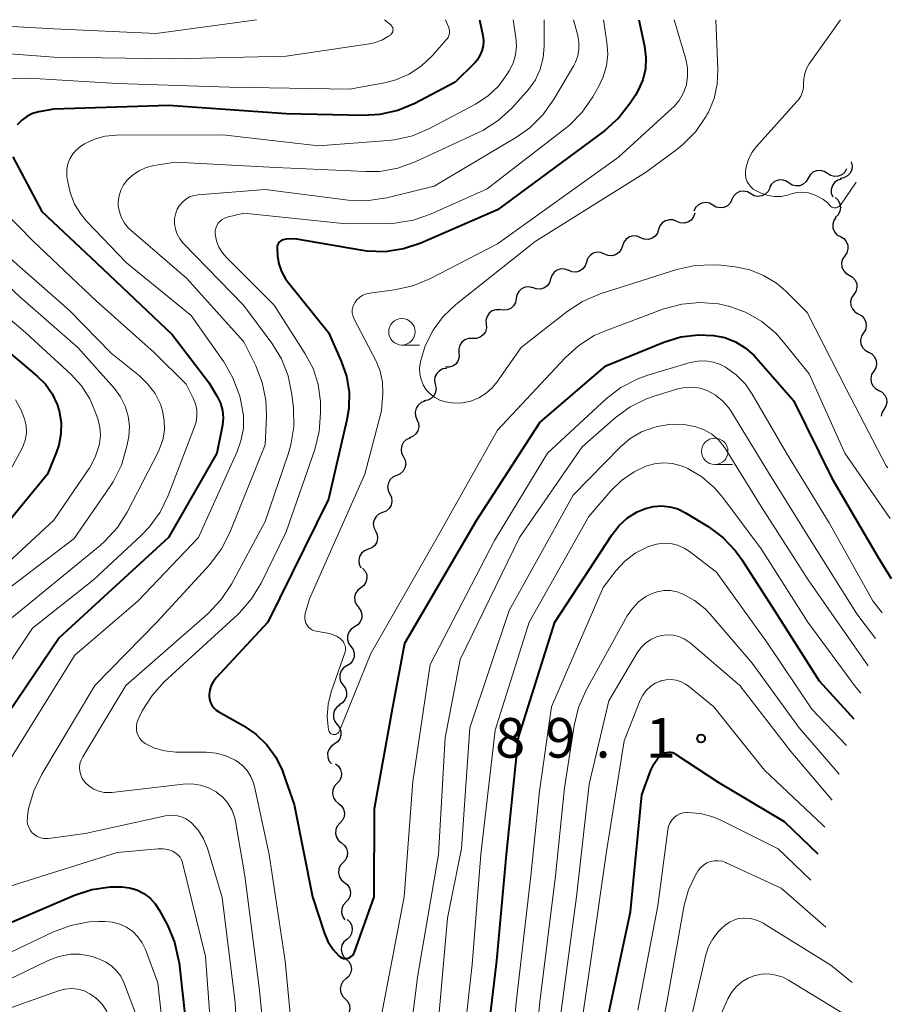
# Model space of a CAD drawing. Units: metres. Extents: x -68000 to -67199, y 31500 to 33000.
# Drawn here: x -67606 to -67524, y 32907 to 33000 of the extents above; entities that cross this region are included whole.
import ezdxf

# ---------------------------------------------------------------- set-up
doc = ezdxf.new("R2010")
doc.units = ezdxf.units.M
for name, color, linetype, lineweight in [('510200_細流', 7, 'Continuous', 30), ('633100_広葉樹林', 7, 'Continuous', 13), ('710100_等高線(計曲線)', 7, 'Continuous', 40), ('710200_等高線(主曲線)', 7, 'Continuous', 13), ('731200_図化機測定による標高点', 7, 'Continuous', 40)]:
    doc.layers.add(name, color=color, linetype=linetype, lineweight=lineweight)
doc.styles.add('Style-WORKING', font='MS Gothic.ttf')

msp = doc.modelspace()

# ---------------------------------------------------------------- linework, layer by layer
at = {"layer": '510200_細流', "linetype": 'Continuous', "lineweight": 30, "flags": 128}
for points in [[(-67527.96, 32985.89), (-67528.141, 32985.57), (-67528.415, 32985.327), (-67528.753, 32985.182), (-67529.119, 32985.155), (-67529.475, 32985.246), (-67529.782, 32985.447)], [(-67527.52, 32986.54), (-67527.439, 32986.182), (-67527.478, 32985.817), (-67527.632, 32985.483), (-67527.884, 32985.217), (-67528.208, 32985.045), (-67528.571, 32984.987)], [(-67533.425, 32984.56), (-67533.733, 32984.761), (-67534.088, 32984.851), (-67534.454, 32984.824), (-67534.793, 32984.68), (-67535.067, 32984.436), (-67535.247, 32984.116)], [(-67531.604, 32985.003), (-67531.784, 32984.683), (-67532.058, 32984.44), (-67532.397, 32984.296), (-67532.763, 32984.268), (-67533.118, 32984.359), (-67533.425, 32984.56)], [(-67529.782, 32985.447), (-67530.089, 32985.648), (-67530.445, 32985.738), (-67530.81, 32985.711), (-67531.149, 32985.567), (-67531.423, 32985.323), (-67531.604, 32985.003)], [(-67528.445, 32984.914), (-67528.796, 32984.808), (-67529.094, 32984.594), (-67529.309, 32984.297), (-67529.417, 32983.945), (-67529.407, 32983.578), (-67529.278, 32983.234)], [(-67535.234, 32984.069), (-67535.397, 32983.74), (-67535.657, 32983.481), (-67535.987, 32983.319), (-67536.351, 32983.271), (-67536.711, 32983.342), (-67537.029, 32983.526)], [(-67538.824, 32982.983), (-67538.986, 32982.654), (-67539.247, 32982.396), (-67539.577, 32982.233), (-67539.941, 32982.186), (-67540.301, 32982.257), (-67540.619, 32982.441)], [(-67537.029, 32983.526), (-67537.347, 32983.71), (-67537.707, 32983.781), (-67538.071, 32983.733), (-67538.401, 32983.571), (-67538.661, 32983.313), (-67538.824, 32982.983)], [(-67529.04, 32983.168), (-67528.772, 32982.917), (-67528.6, 32982.593), (-67528.54, 32982.23), (-67528.6, 32981.868), (-67528.772, 32981.544), (-67529.04, 32981.293)], [(-67540.619, 32982.441), (-67540.936, 32982.625), (-67541.296, 32982.695), (-67541.66, 32982.648), (-67541.99, 32982.486), (-67542.251, 32982.227), (-67542.413, 32981.898)], [(-67542.333, 32981.683), (-67542.451, 32981.335), (-67542.676, 32981.045), (-67542.982, 32980.841), (-67543.337, 32980.747), (-67543.703, 32980.771), (-67544.042, 32980.912)], [(-67528.977, 32981.3), (-67529.182, 32980.995), (-67529.276, 32980.64), (-67529.253, 32980.274), (-67529.112, 32979.934), (-67528.872, 32979.657), (-67528.554, 32979.473)], [(-67544.042, 32980.912), (-67544.381, 32981.053), (-67544.747, 32981.077), (-67545.102, 32980.983), (-67545.408, 32980.779), (-67545.632, 32980.489), (-67545.751, 32980.141)], [(-67547.46, 32979.37), (-67547.799, 32979.511), (-67548.165, 32979.535), (-67548.52, 32979.441), (-67548.826, 32979.237), (-67549.051, 32978.947), (-67549.169, 32978.599)], [(-67545.751, 32980.141), (-67545.87, 32979.794), (-67546.094, 32979.504), (-67546.401, 32979.3), (-67546.755, 32979.206), (-67547.121, 32979.229), (-67547.46, 32979.37)], [(-67528.554, 32979.473), (-67528.236, 32979.289), (-67527.996, 32979.012), (-67527.855, 32978.672), (-67527.832, 32978.306), (-67527.926, 32977.952), (-67528.131, 32977.647)], [(-67549.169, 32978.599), (-67549.288, 32978.252), (-67549.513, 32977.962), (-67549.819, 32977.758), (-67550.174, 32977.664), (-67550.54, 32977.688), (-67550.879, 32977.829)], [(-67550.879, 32977.829), (-67551.218, 32977.97), (-67551.584, 32977.993), (-67551.938, 32977.899), (-67552.245, 32977.695), (-67552.469, 32977.405), (-67552.588, 32977.058)], [(-67528.131, 32977.647), (-67528.335, 32977.342), (-67528.43, 32976.987), (-67528.406, 32976.621), (-67528.266, 32976.281), (-67528.025, 32976.004), (-67527.707, 32975.82)], [(-67552.588, 32977.058), (-67552.707, 32976.71), (-67552.931, 32976.42), (-67553.237, 32976.216), (-67553.592, 32976.122), (-67553.958, 32976.146), (-67554.297, 32976.287)], [(-67554.286, 32976.262), (-67554.627, 32976.397), (-67554.994, 32976.414), (-67555.346, 32976.313), (-67555.649, 32976.103), (-67555.868, 32975.809), (-67555.98, 32975.459)], [(-67527.707, 32975.82), (-67527.39, 32975.636), (-67527.149, 32975.359), (-67527.009, 32975.019), (-67526.985, 32974.653), (-67527.08, 32974.298), (-67527.284, 32973.993)], [(-67557.663, 32974.637), (-67558.02, 32974.724), (-67558.385, 32974.692), (-67558.722, 32974.545), (-67558.993, 32974.297), (-67559.171, 32973.976), (-67559.235, 32973.614)], [(-67555.98, 32975.459), (-67556.092, 32975.11), (-67556.311, 32974.816), (-67556.614, 32974.606), (-67556.967, 32974.505), (-67557.333, 32974.522), (-67557.675, 32974.657)], [(-67527.284, 32973.993), (-67527.488, 32973.688), (-67527.583, 32973.334), (-67527.56, 32972.968), (-67527.419, 32972.628), (-67527.178, 32972.351), (-67526.861, 32972.167)], [(-67559.235, 32973.614), (-67559.299, 32973.253), (-67559.477, 32972.932), (-67559.749, 32972.683), (-67560.085, 32972.536), (-67560.45, 32972.504), (-67560.807, 32972.592)], [(-67560.777, 32972.556), (-67561.144, 32972.559), (-67561.492, 32972.443), (-67561.786, 32972.223), (-67561.993, 32971.918), (-67562.092, 32971.565), (-67562.071, 32971.199)], [(-67526.858, 32972.168), (-67526.534, 32971.995), (-67526.284, 32971.726), (-67526.132, 32971.391), (-67526.096, 32971.026), (-67526.178, 32970.668), (-67526.372, 32970.357)], [(-67562.071, 32971.199), (-67562.05, 32970.832), (-67562.149, 32970.479), (-67562.356, 32970.175), (-67562.649, 32969.954), (-67562.997, 32969.838), (-67563.364, 32969.841)], [(-67526.372, 32970.357), (-67526.566, 32970.045), (-67526.648, 32969.687), (-67526.612, 32969.322), (-67526.46, 32968.987), (-67526.21, 32968.719), (-67525.886, 32968.546)], [(-67563.364, 32969.841), (-67563.731, 32969.842), (-67564.078, 32969.723), (-67564.37, 32969.501), (-67564.575, 32969.196), (-67564.672, 32968.842), (-67564.649, 32968.475)], [(-67564.649, 32968.475), (-67564.625, 32968.109), (-67564.722, 32967.755), (-67564.927, 32967.45), (-67565.219, 32967.227), (-67565.566, 32967.109), (-67565.934, 32967.11)], [(-67525.886, 32968.546), (-67525.562, 32968.373), (-67525.312, 32968.104), (-67525.16, 32967.769), (-67525.124, 32967.404), (-67525.207, 32967.046), (-67525.4, 32966.735)], [(-67565.812, 32967.011), (-67566.176, 32966.959), (-67566.502, 32966.792), (-67566.759, 32966.53), (-67566.918, 32966.198), (-67566.963, 32965.834), (-67566.887, 32965.475)], [(-67525.4, 32966.735), (-67525.594, 32966.423), (-67525.676, 32966.065), (-67525.641, 32965.7), (-67525.489, 32965.365), (-67525.238, 32965.097), (-67524.915, 32964.924)], [(-67566.887, 32965.475), (-67566.812, 32965.116), (-67566.857, 32964.752), (-67567.016, 32964.42), (-67567.272, 32964.158), (-67567.599, 32963.991), (-67567.963, 32963.939)], [(-67524.915, 32964.924), (-67524.591, 32964.751), (-67524.341, 32964.482), (-67524.189, 32964.147), (-67524.153, 32963.782), (-67524.235, 32963.425), (-67524.429, 32963.113)], [(-67567.884, 32963.895), (-67568.229, 32963.77), (-67568.515, 32963.54), (-67568.712, 32963.231), (-67568.8, 32962.873), (-67568.77, 32962.508), (-67568.622, 32962.172)], [(-67524.429, 32963.113), (-67524.623, 32962.801), (-67524.697, 32962.475)], [(-67568.622, 32962.172), (-67568.475, 32961.835), (-67568.444, 32961.47), (-67568.532, 32961.112), (-67568.73, 32960.803), (-67569.016, 32960.573), (-67569.361, 32960.448)], [(-67569.279, 32960.416), (-67569.616, 32960.27), (-67569.887, 32960.023), (-67570.066, 32959.703), (-67570.132, 32959.341), (-67570.079, 32958.978), (-67569.912, 32958.651)], [(-67569.912, 32958.651), (-67569.744, 32958.324), (-67569.692, 32957.961), (-67569.758, 32957.599), (-67569.936, 32957.279), (-67570.207, 32957.032), (-67570.544, 32956.886)], [(-67570.544, 32956.886), (-67570.881, 32956.74), (-67571.153, 32956.493), (-67571.331, 32956.173), (-67571.397, 32955.811), (-67571.345, 32955.448), (-67571.177, 32955.121)], [(-67571.186, 32955.124), (-67571.029, 32954.793), (-67570.987, 32954.428), (-67571.064, 32954.068), (-67571.253, 32953.754), (-67571.531, 32953.515), (-67571.873, 32953.38)], [(-67571.873, 32953.38), (-67572.214, 32953.244), (-67572.493, 32953.006), (-67572.681, 32952.691), (-67572.758, 32952.331), (-67572.717, 32951.966), (-67572.559, 32951.635)], [(-67572.559, 32951.635), (-67572.402, 32951.303), (-67572.36, 32950.939), (-67572.437, 32950.579), (-67572.626, 32950.264), (-67572.904, 32950.025), (-67573.246, 32949.89)], [(-67573.246, 32949.89), (-67573.587, 32949.755), (-67573.866, 32949.516), (-67574.054, 32949.201), (-67574.131, 32948.841), (-67574.09, 32948.477), (-67573.932, 32948.145)], [(-67573.767, 32948.106), (-67573.523, 32947.831), (-67573.382, 32947.492), (-67573.356, 32947.125), (-67573.45, 32946.77), (-67573.651, 32946.464), (-67573.942, 32946.239)], [(-67573.942, 32946.239), (-67574.232, 32946.014), (-67574.433, 32945.707), (-67574.527, 32945.353), (-67574.501, 32944.986), (-67574.36, 32944.647), (-67574.117, 32944.372)], [(-67574.167, 32944.379), (-67573.952, 32944.081), (-67573.846, 32943.73), (-67573.857, 32943.362), (-67573.986, 32943.019), (-67574.218, 32942.734), (-67574.529, 32942.54)], [(-67574.529, 32942.54), (-67574.84, 32942.345), (-67575.072, 32942.06), (-67575.201, 32941.717), (-67575.212, 32941.349), (-67575.106, 32940.998), (-67574.891, 32940.7)], [(-67574.891, 32940.7), (-67574.677, 32940.402), (-67574.571, 32940.051), (-67574.582, 32939.683), (-67574.711, 32939.339), (-67574.942, 32939.055), (-67575.254, 32938.86)], [(-67575.254, 32938.86), (-67575.565, 32938.666), (-67575.797, 32938.381), (-67575.925, 32938.038), (-67575.937, 32937.67), (-67575.831, 32937.319), (-67575.616, 32937.021)], [(-67575.616, 32937.021), (-67575.402, 32936.723), (-67575.295, 32936.371), (-67575.307, 32936.004), (-67575.436, 32935.66), (-67575.667, 32935.375), (-67575.978, 32935.181)], [(-67575.896, 32935.167), (-67576.198, 32934.958), (-67576.416, 32934.663), (-67576.528, 32934.314), (-67576.522, 32933.946), (-67576.4, 32933.6), (-67576.172, 32933.312)], [(-67576.172, 32933.312), (-67575.944, 32933.024), (-67575.821, 32932.679), (-67575.815, 32932.311), (-67575.928, 32931.962), (-67576.146, 32931.666), (-67576.448, 32931.458)], [(-67576.448, 32931.458), (-67576.75, 32931.249), (-67576.968, 32930.954), (-67577.081, 32930.604), (-67577.075, 32930.237), (-67576.952, 32929.891), (-67576.724, 32929.603)], [(-67576.339, 32929.589), (-67576.053, 32929.359), (-67575.857, 32929.049), (-67575.77, 32928.692), (-67575.802, 32928.326), (-67575.949, 32927.99), (-67576.197, 32927.72)], [(-67576.197, 32927.72), (-67576.445, 32927.449), (-67576.592, 32927.113), (-67576.625, 32926.747), (-67576.537, 32926.39), (-67576.341, 32926.08), (-67576.055, 32925.85)], [(-67576.055, 32925.85), (-67575.769, 32925.62), (-67575.573, 32925.31), (-67575.485, 32924.953), (-67575.518, 32924.587), (-67575.665, 32924.251), (-67575.913, 32923.98)], [(-67575.913, 32923.98), (-67576.161, 32923.71), (-67576.308, 32923.374), (-67576.341, 32923.008), (-67576.253, 32922.651), (-67576.057, 32922.341), (-67575.771, 32922.111)], [(-67575.771, 32922.111), (-67575.485, 32921.881), (-67575.289, 32921.571), (-67575.201, 32921.213), (-67575.234, 32920.848), (-67575.381, 32920.512), (-67575.629, 32920.241)], [(-67575.629, 32920.241), (-67575.877, 32919.971), (-67576.024, 32919.634), (-67576.056, 32919.269), (-67575.969, 32918.912), (-67575.773, 32918.602), (-67575.487, 32918.372)], [(-67575.487, 32918.372), (-67575.201, 32918.142), (-67575.005, 32917.832), (-67574.917, 32917.474), (-67574.95, 32917.109), (-67575.097, 32916.773), (-67575.345, 32916.502)], [(-67575.345, 32916.502), (-67575.593, 32916.231), (-67575.74, 32915.895), (-67575.772, 32915.53), (-67575.685, 32915.172), (-67575.489, 32914.862), (-67575.463, 32914.842)], [(-67575.22, 32914.86), (-67574.958, 32914.603), (-67574.794, 32914.274), (-67574.743, 32913.91), (-67574.812, 32913.55), (-67574.992, 32913.23), (-67575.266, 32912.986)], [(-67575.266, 32912.986), (-67575.54, 32912.741), (-67575.72, 32912.422), (-67575.789, 32912.061), (-67575.738, 32911.697), (-67575.574, 32911.369), (-67575.312, 32911.111)], [(-67575.312, 32911.111), (-67575.05, 32910.854), (-67574.886, 32910.526), (-67574.835, 32910.161), (-67574.904, 32909.801), (-67575.084, 32909.481), (-67575.358, 32909.237)], [(-67575.358, 32909.237), (-67575.632, 32908.992), (-67575.812, 32908.673), (-67575.881, 32908.312), (-67575.829, 32907.948), (-67575.665, 32907.62), (-67575.404, 32907.362)], [(-67575.426, 32907.363), (-67575.175, 32907.095), (-67575.025, 32906.761), (-67574.988, 32906.395), (-67575.072, 32906.037), (-67575.265, 32905.725), (-67575.548, 32905.492)]]:
    msp.add_lwpolyline(points, dxfattribs=at)
at = {"layer": '633100_広葉樹林', "linetype": 'Continuous', "lineweight": 13}
for p, q in [((-67570.05, 32969.22), (-67568.383, 32969.22)), ((-67540.44, 32957.91), (-67538.773, 32957.91))]:
    msp.add_line(p, q, dxfattribs=at)
for centre in [(-67570.05, 32970.47), (-67540.44, 32959.16)]:
    msp.add_circle(centre, 1.25, dxfattribs=at)
at = {"layer": '710100_等高線(計曲線)', "linetype": 'Continuous', "lineweight": 40, "flags": 128}
for points, elevation in [([(-67562.72, 33000), (-67562.4, 32998.5), (-67562.34, 32998.01), (-67562.36, 32997.52), (-67562.47, 32997.05), (-67562.66, 32996.6), (-67562.93, 32996.18), (-67563.16, 32995.92), (-67565, 32994.09), (-67568.84, 32992.08), (-67570.45, 32991.41), (-67572.15, 32991.03), (-67573.67, 32990.94), (-67581, 32991.09), (-67592.11, 32991.89), (-67603, 32991.54), (-67604.41, 32991.27), (-67605, 32991.11), (-67605.54, 32990.84), (-67606.03, 32990.48), (-67606.46, 32990.05)], 80), ([(-67547.62, 33000), (-67547.09, 32997.5), (-67546.96, 32996.43), (-67547.01, 32995.36), (-67547.26, 32994.31), (-67547.68, 32993.32), (-67547.95, 32992.86), (-67548.44, 32992.09), (-67549.51, 32990.72), (-67550.88, 32989.49), (-67561, 32982.01), (-67568.25, 32978.86), (-67569.9, 32978.31), (-67571.63, 32978.05), (-67573.37, 32978.1), (-67573.95, 32978.18), (-67580, 32979.24), (-67580.51, 32979.28), (-67581.01, 32979.24), (-67581.28, 32979.18), (-67581.41, 32979.13), (-67581.53, 32979.06), (-67581.64, 32978.97), (-67581.73, 32978.86), (-67581.8, 32978.74), (-67581.84, 32978.6), (-67581.87, 32978.47), (-67581.87, 32978.34), (-67581.82, 32977.64), (-67581.7, 32976.89), (-67581.44, 32976.16), (-67581.07, 32975.49), (-67580.87, 32975.22), (-67577, 32970.39), (-67575.79, 32967.69), (-67575.29, 32966.26), (-67575.04, 32964.76), (-67575.06, 32963.24), (-67575.25, 32962.13), (-67577, 32954.65), (-67582.75, 32943), (-67587.62, 32937.74), (-67587.89, 32937.39), (-67588.09, 32937), (-67588.22, 32936.59), (-67588.28, 32936.16), (-67588.28, 32936), (-67588.25, 32935.7), (-67588.17, 32935.41), (-67588.04, 32935.14), (-67587.86, 32934.89), (-67587.64, 32934.68), (-67587.39, 32934.51), (-67585.06, 32933.21), (-67583.87, 32932.4), (-67582.83, 32931.4), (-67581.99, 32930.23), (-67581.36, 32928.93), (-67581.28, 32928.72), (-67580.25, 32925.75), (-67578.52, 32917), (-67577.42, 32913.65), (-67577.06, 32912.79), (-67576.55, 32912.02), (-67576, 32911.41)], 70), ([(-67606.86, 32987.03), (-67604.14, 32981.86), (-67598.94, 32977), (-67591.79, 32970.21), (-67588.33, 32965.67), (-67587.53, 32964.34), (-67587.23, 32963.71), (-67587.04, 32963.03), (-67586.97, 32962.34), (-67587.02, 32961.64), (-67587.05, 32961.48), (-67587.56, 32959), (-67592.14, 32951), (-67602.49, 32941.51), (-67609.63, 32931)], 80), ([(-67609, 32969.99), (-67604.57, 32966.28), (-67603.78, 32965.5), (-67603.15, 32964.59), (-67602.68, 32963.58), (-67602.49, 32962.98), (-67602.31, 32961.9), (-67602.32, 32960.81), (-67602.53, 32959.73), (-67602.74, 32959.1), (-67603.58, 32957), (-67610.17, 32949)], 90), ([(-67576, 32911.41), (-67575.88, 32911.32), (-67575.74, 32911.24), (-67575.59, 32911.19), (-67575.43, 32911.17), (-67575.28, 32911.18), (-67575.12, 32911.21), (-67574.98, 32911.27), (-67574.84, 32911.35), (-67574.73, 32911.46), (-67574.63, 32911.58), (-67574.56, 32911.72), (-67574.54, 32911.77), (-67572.67, 32917), (-67572.64, 32925.36), (-67570.87, 32935.13), (-67569.77, 32941), (-67563, 32952.62), (-67557, 32961.89), (-67550.75, 32967.25), (-67545.27, 32969.48), (-67543.65, 32969.98), (-67541.98, 32970.19), (-67540.57, 32970.13), (-67539.5, 32969.92), (-67538.48, 32969.53), (-67537.55, 32968.96), (-67536.72, 32968.24), (-67536.53, 32968.02), (-67533, 32963.97), (-67529.37, 32956.63), (-67525, 32949.18), (-67523.73, 32947.13)], 70), ([(-67562.49, 32899), (-67561.06, 32910.94), (-67560.16, 32921), (-67559, 32932.07), (-67555.58, 32943), (-67550.16, 32951.3), (-67549.49, 32952.14), (-67548.69, 32952.86), (-67547.77, 32953.43), (-67547, 32953.76), (-67546.24, 32953.95), (-67545.47, 32954), (-67544.69, 32953.92), (-67543.94, 32953.71), (-67543.2, 32953.34), (-67541.07, 32952.04), (-67539.67, 32951), (-67538.47, 32949.74), (-67537.91, 32948.96), (-67535, 32944.46), (-67530.55, 32937.45), (-67527.28, 32933.84)], 80), ([(-67550.68, 32905), (-67548.41, 32915.59), (-67547.35, 32926.65), (-67546.49, 32928.99), (-67546.22, 32929.55), (-67545.86, 32930.06), (-67545.53, 32930.41), (-67545.37, 32930.53), (-67545.19, 32930.62), (-67545, 32930.68), (-67544.8, 32930.7), (-67544.61, 32930.69), (-67544.41, 32930.65), (-67544.23, 32930.57), (-67544.14, 32930.51), (-67540.13, 32927.87), (-67533.86, 32924.14), (-67530.7, 32921.07)], 90), ([(-67609.01, 32913.75), (-67601.03, 32917.16), (-67599.38, 32917.71), (-67597.65, 32917.95)], 80), ([(-67597.65, 32917.95), (-67596.79, 32917.96), (-67596.56, 32917.96), (-67595.83, 32917.87), (-67595.13, 32917.66), (-67594.48, 32917.33), (-67593.89, 32916.89), (-67593.39, 32916.36), (-67592.98, 32915.72), (-67592.24, 32914.32), (-67591.56, 32912.71), (-67591.18, 32911.01), (-67591.14, 32910.76), (-67590.27, 32903)], 80)]:
    msp.add_lwpolyline(points, dxfattribs=dict(at, elevation=elevation))
at = {"layer": '710200_等高線(主曲線)', "linetype": 'Continuous', "lineweight": 13, "flags": 128}
for points, elevation in [([(-67571.71, 33000), (-67571.1, 32999.5), (-67571.03, 32999.43), (-67570.97, 32999.34), (-67570.92, 32999.25), (-67570.9, 32999.15), (-67570.89, 32999.05), (-67570.9, 32998.94), (-67570.92, 32998.84), (-67570.96, 32998.75), (-67571.02, 32998.66), (-67571.1, 32998.59), (-67571.14, 32998.55), (-67571.32, 32998.43), (-67571.96, 32998.06), (-67572.66, 32997.81), (-67573.13, 32997.71), (-67581, 32996.56), (-67591.71, 32996.29), (-67603, 32996.44), (-67610.88, 32997.06)], 84), ([(-67559.52, 33000), (-67559.26, 32998.31), (-67559.21, 32997.49), (-67559.3, 32996.68), (-67559.52, 32995.9), (-67559.9, 32995.15), (-67560.11, 32994.81), (-67560.91, 32993.72), (-67561.9, 32992.79), (-67563.09, 32992.01), (-67567.44, 32989.7), (-67569.04, 32989.02), (-67570.74, 32988.63), (-67571.35, 32988.56), (-67577.95, 32988.05), (-67587, 32989.11), (-67597.09, 32989.08), (-67598.13, 32988.98), (-67599.13, 32988.71), (-67600.08, 32988.27), (-67600.45, 32988.04), (-67600.85, 32987.7), (-67601.2, 32987.3), (-67601.47, 32986.85), (-67601.66, 32986.35), (-67601.75, 32985.83), (-67601.76, 32985.3), (-67601.75, 32985.17), (-67601.7, 32984.78), (-67601.46, 32983.64), (-67601.03, 32982.56), (-67600.42, 32981.56), (-67599.89, 32980.95), (-67596.13, 32977), (-67590, 32972), (-67586.91, 32967.63), (-67586.04, 32966.12), (-67585.4, 32964.37), (-67585.25, 32963.75), (-67585.04, 32962.55), (-67585.05, 32961.33), (-67585.28, 32960.14), (-67585.64, 32959.13), (-67589.3, 32951), (-67595, 32945), (-67601, 32939.89), (-67607.75, 32929)], 78), ([(-67565.92, 33000), (-67565.64, 32999.32), (-67565.58, 32999.13), (-67565.55, 32998.92), (-67565.56, 32998.72), (-67565.6, 32998.52), (-67565.68, 32998.33), (-67565.79, 32998.16), (-67565.85, 32998.09), (-67567.18, 32996.59), (-67568.19, 32995.63), (-67569.35, 32994.86), (-67570.63, 32994.31), (-67571.7, 32994.04), (-67575, 32993.42), (-67586.38, 32993.62), (-67597, 32993.96), (-67605.32, 32994.48), (-67607.06, 32994.43)], 82), ([(-67556.59, 33000), (-67556.58, 32997.5), (-67556.67, 32996.39), (-67556.95, 32995.31), (-67557.42, 32994.3), (-67558.06, 32993.38), (-67558.26, 32993.16), (-67559.65, 32991.63), (-67560.93, 32990.46), (-67562.4, 32989.52), (-67562.81, 32989.32), (-67568.78, 32986.55), (-67570.42, 32985.95), (-67572.13, 32985.65), (-67573.45, 32985.63), (-67581.98, 32986.02), (-67591.49, 32986.51), (-67593.54, 32986.19), (-67594.25, 32986.01), (-67594.93, 32985.71), (-67595.54, 32985.3), (-67596, 32984.87), (-67596.05, 32984.81), (-67596.39, 32984.37), (-67596.65, 32983.88), (-67596.82, 32983.35), (-67596.89, 32982.8), (-67596.89, 32982.39), (-67596.79, 32981.81), (-67596.59, 32981.25), (-67596.3, 32980.74), (-67595.92, 32980.28), (-67595.71, 32980.09), (-67590.44, 32975.56), (-67585, 32969.53), (-67583.88, 32967.26), (-67583.26, 32965.67), (-67582.92, 32964), (-67582.88, 32962.48), (-67583, 32959.77), (-67586.32, 32951.49), (-67587.11, 32949.94), (-67588.23, 32948.46), (-67593.24, 32943), (-67599.12, 32937), (-67604.14, 32928.6), (-67604.9, 32927.03), (-67605.38, 32925.36), (-67605.49, 32924.64), (-67605.5, 32924.5), (-67605.51, 32924.19), (-67605.47, 32923.88), (-67605.37, 32923.59), (-67605.22, 32923.32), (-67605.03, 32923.08), (-67604.8, 32922.87), (-67604.54, 32922.71), (-67604.25, 32922.59), (-67603.95, 32922.53), (-67603.64, 32922.52), (-67603.51, 32922.54), (-67600.02, 32923), (-67592.42, 32924.67), (-67591.94, 32924.73), (-67591.46, 32924.71)], 76), ([(-67583.82, 33000), (-67593.31, 32998.69), (-67603, 32999.12)], 86), ([(-67553.81, 33000), (-67553.41, 32998.5), (-67553.29, 32997.87), (-67553.29, 32997.22), (-67553.4, 32996.59), (-67553.62, 32995.98), (-67553.79, 32995.66), (-67555.7, 32992.41), (-67556.71, 32990.99), (-67557.95, 32989.76), (-67559.21, 32988.87), (-67567, 32984.25), (-67571.49, 32983.15), (-67573.22, 32982.89), (-67575.12, 32982.94), (-67583, 32983.94), (-67589.32, 32983.44), (-67589.74, 32983.37), (-67590.14, 32983.23), (-67590.51, 32983.02), (-67590.83, 32982.75), (-67591.11, 32982.43), (-67591.32, 32982.06), (-67591.46, 32981.69), (-67591.56, 32981.19), (-67591.57, 32980.69), (-67591.49, 32980.19), (-67591.33, 32979.71), (-67591.08, 32979.27), (-67590.75, 32978.87), (-67585.03, 32973), (-67582.37, 32969.41), (-67581.46, 32967.92), (-67580.82, 32966.3), (-67580.47, 32964.55), (-67580.32, 32963.23), (-67580.28, 32961.49), (-67580.55, 32959.77), (-67580.81, 32958.88), (-67583, 32952.53), (-67586.18, 32946.6), (-67587.14, 32945.14), (-67588.41, 32943.8), (-67596.19, 32937), (-67600.26, 32930.25), (-67600.42, 32929.93), (-67600.52, 32929.59), (-67600.55, 32929.24), (-67600.53, 32928.89), (-67600.45, 32928.55), (-67600.3, 32928.22), (-67600.1, 32927.93), (-67600.02, 32927.83), (-67599.64, 32927.48), (-67599.21, 32927.2), (-67598.73, 32927.01), (-67598.23, 32926.89), (-67597.71, 32926.87), (-67597.49, 32926.89), (-67590.74, 32927.68), (-67589.93, 32927.7), (-67589.12, 32927.58), (-67588.34, 32927.32), (-67587.63, 32926.94), (-67587.55, 32926.89)], 74), ([(-67550.97, 33000), (-67550.64, 32997.84), (-67550.57, 32996.74), (-67550.69, 32995.64), (-67551.01, 32994.58), (-67551.38, 32993.78), (-67551.99, 32992.69), (-67552.98, 32991.25), (-67554.2, 32990.01), (-67554.63, 32989.66), (-67561.99, 32984.01), (-67567.35, 32981.6), (-67568.99, 32981.02), (-67570.71, 32980.74), (-67571.38, 32980.71), (-67575.32, 32980.68), (-67585, 32981.7), (-67586.59, 32981.31), (-67586.83, 32981.23), (-67587.06, 32981.1), (-67587.26, 32980.94), (-67587.43, 32980.74), (-67587.57, 32980.52), (-67587.66, 32980.28), (-67587.71, 32980.02), (-67587.72, 32979.76), (-67587.71, 32979.71), (-67587.59, 32979.09), (-67587.37, 32978.49), (-67587.04, 32977.95), (-67586.66, 32977.5), (-67582.15, 32973), (-67579.2, 32968.4), (-67578.46, 32966.99), (-67577.97, 32965.47), (-67577.76, 32963.89), (-67577.75, 32963.6), (-67577.74, 32962.77), (-67577.87, 32961.03), (-67578.29, 32959.33), (-67581, 32951.55), (-67583.38, 32946.69), (-67584.28, 32945.2), (-67585.42, 32943.89), (-67585.59, 32943.73), (-67592.54, 32937.34), (-67593.7, 32936.07), (-67594.62, 32934.62), (-67594.85, 32934.15), (-67595.03, 32933.74), (-67595.14, 32933.46), (-67595.18, 32933.15), (-67595.18, 32932.85), (-67595.13, 32932.55), (-67595.02, 32932.26), (-67594.86, 32932), (-67594.66, 32931.77), (-67594.43, 32931.57), (-67594.34, 32931.52), (-67593.45, 32931.08), (-67592.5, 32930.81), (-67591.44, 32930.71), (-67588.58, 32930.7), (-67587.63, 32930.61), (-67586.71, 32930.36)], 72), ([(-67544.27, 33000), (-67543.18, 32996.25), (-67543.02, 32995.46), (-67543.01, 32994.66), (-67543.13, 32993.86), (-67543.16, 32993.75), (-67543.43, 32993.02), (-67543.82, 32992.35), (-67544.32, 32991.76), (-67544.46, 32991.63), (-67549.55, 32987), (-67561, 32978.78), (-67567.42, 32975.47), (-67569.03, 32974.81), (-67570.76, 32974.43), (-67573.07, 32974.14), (-67573.41, 32974.07), (-67573.74, 32973.94), (-67574.04, 32973.75), (-67574.3, 32973.51), (-67574.48, 32973.28), (-67574.61, 32973.05), (-67574.7, 32972.81), (-67574.75, 32972.54), (-67574.75, 32972.28), (-67574.7, 32972.02), (-67574.61, 32971.77), (-67574.59, 32971.73), (-67572.5, 32967.68), (-67572.12, 32966.73), (-67571.9, 32965.72), (-67571.87, 32964.62), (-67571.97, 32963)], 68), ([(-67540.35, 33000), (-67540.15, 32995.3), (-67540.21, 32993.9), (-67540.51, 32992.53), (-67541.04, 32991.24), (-67541.18, 32991), (-67541.26, 32990.86), (-67542.24, 32989.42), (-67543.46, 32988.18), (-67544.02, 32987.73), (-67547, 32985.54), (-67557.45, 32979), (-67564.93, 32973.06), (-67566.13, 32971.93), (-67567.1, 32970.61), (-67567.84, 32969.14), (-67568.27, 32967.76), (-67568.3, 32967.59), (-67568.38, 32967.05), (-67568.36, 32966.5), (-67568.24, 32965.97), (-67568.03, 32965.46), (-67567.74, 32964.99), (-67567.37, 32964.59), (-67566.94, 32964.25), (-67566.45, 32964), (-67565.93, 32963.83), (-67565.13, 32963.72), (-67564.31, 32963.75), (-67563.52, 32963.92), (-67562.76, 32964.23), (-67562.07, 32964.66), (-67561.47, 32965.21), (-67561.07, 32965.7), (-67558.76, 32969), (-67554.42, 32972.39), (-67552.95, 32973.34), (-67551.29, 32974.05), (-67544.03, 32976.35), (-67542.32, 32976.74), (-67540.58, 32976.82), (-67539.87, 32976.76), (-67538.52, 32976.61), (-67537.13, 32976.33), (-67535.82, 32975.81), (-67534.61, 32975.07), (-67533.7, 32974.3), (-67531.7, 32972.3), (-67527.96, 32965), (-67524.21, 32957.79), (-67524.05, 32957.6)], 66), ([(-67528.53, 33000), (-67531.5, 32995.82), (-67531.76, 32995.38), (-67531.93, 32994.9), (-67532.02, 32994.41), (-67532.03, 32994), (-67532.05, 32993.58), (-67532.14, 32993.16), (-67532.3, 32992.77), (-67532.53, 32992.41), (-67532.66, 32992.26), (-67536.49, 32988), (-67536.93, 32987.42), (-67537.26, 32986.78), (-67537.47, 32986.08), (-67537.54, 32985.66), (-67537.54, 32985.34), (-67537.49, 32985.02), (-67537.39, 32984.72), (-67537.23, 32984.44), (-67537.03, 32984.19), (-67536.79, 32983.97), (-67536.51, 32983.81), (-67536.45, 32983.78), (-67535.94, 32983.55), (-67535.37, 32983.36), (-67534.77, 32983.27), (-67534.16, 32983.28), (-67533.57, 32983.4), (-67533.39, 32983.45), (-67533.17, 32983.53), (-67532.68, 32983.65), (-67532.17, 32983.69), (-67531.67, 32983.64), (-67531.19, 32983.5), (-67531.06, 32983.45), (-67530.75, 32983.31), (-67530.22, 32983.03), (-67529.75, 32982.66), (-67529.51, 32982.4), (-67529.44, 32982.33), (-67529.35, 32982.27), (-67529.25, 32982.23), (-67529.15, 32982.2), (-67529.05, 32982.19), (-67528.94, 32982.2), (-67528.84, 32982.23), (-67528.75, 32982.28), (-67528.66, 32982.34), (-67528.59, 32982.41), (-67528.55, 32982.46), (-67527.07, 32984.63)], 64), ([(-67603, 32999.12), (-67607.55, 32999.39)], 86), ([(-67609.21, 32983.38), (-67604.96, 32979.04), (-67599, 32973.4), (-67593.49, 32968.51), (-67590.48, 32965.52), (-67589.81, 32964.19), (-67589.59, 32963.65), (-67589.47, 32963.08), (-67589.45, 32962.49), (-67589.53, 32961.91), (-67589.67, 32961.47), (-67592.17, 32954.97), (-67592.93, 32953.4), (-67593.96, 32951.99), (-67594.7, 32951.22), (-67599.25, 32947), (-67605, 32942.44), (-67612.66, 32931)], 82), ([(-67611, 32978.25), (-67606.21, 32973.79), (-67600.73, 32969), (-67597.26, 32965.1), (-67596.68, 32964.32), (-67596.24, 32963.44), (-67595.96, 32962.5), (-67595.84, 32961.53), (-67595.9, 32960.55), (-67595.95, 32960.24), (-67596.1, 32959.51), (-67596.6, 32957.84), (-67597.37, 32956.28), (-67597.69, 32955.79), (-67601.08, 32950.92), (-67607.56, 32945.95)], 86), ([(-67607, 32977.31), (-67601.5, 32972.5), (-67597.56, 32968.44), (-67594.89, 32966.3), (-67594.08, 32965.52), (-67593.41, 32964.62), (-67592.91, 32963.61), (-67592.71, 32963), (-67592.54, 32962.09), (-67592.53, 32961.17), (-67592.68, 32960.26), (-67592.99, 32959.39), (-67593.1, 32959.15), (-67596.05, 32953.42), (-67596.98, 32951.95), (-67598.15, 32950.65), (-67598.61, 32950.25), (-67607.47, 32943)], 84), ([(-67609.97, 32974.03), (-67605.64, 32970.36), (-67601.35, 32966.43), (-67600.37, 32965.36), (-67599.59, 32964.14), (-67599.1, 32963), (-67598.84, 32962.23), (-67598.65, 32961.46), (-67598.59, 32960.67), (-67598.68, 32959.89), (-67598.71, 32959.74), (-67599.08, 32958.61), (-67599.63, 32957.56), (-67599.73, 32957.41), (-67603, 32952.65), (-67611.25, 32945)], 88), ([(-67571.97, 32963), (-67573.55, 32957), (-67578.78, 32945.22), (-67579.19, 32943.81), (-67579.24, 32943.58), (-67579.24, 32943.35), (-67579.21, 32943.12), (-67579.13, 32942.9), (-67579.02, 32942.7), (-67578.88, 32942.52), (-67578.71, 32942.37), (-67578.51, 32942.25), (-67578.29, 32942.17), (-67578.16, 32942.13), (-67576.91, 32941.91), (-67576.54, 32941.81), (-67576.19, 32941.64), (-67575.87, 32941.42), (-67575.72, 32941.28), (-67575.59, 32941.13), (-67575.5, 32940.96), (-67575.43, 32940.77), (-67575.4, 32940.57), (-67575.4, 32940.37), (-67575.43, 32940.18), (-67575.46, 32940.11), (-67576.75, 32936.39), (-67577.04, 32935.23), (-67577.13, 32934.05), (-67577, 32932.82), (-67576.98, 32932.73), (-67576.93, 32932.64), (-67576.88, 32932.56), (-67576.81, 32932.5), (-67576.73, 32932.44), (-67576.64, 32932.4), (-67576.55, 32932.38), (-67576.45, 32932.37), (-67576.35, 32932.38), (-67576.26, 32932.41), (-67576.18, 32932.45), (-67576.1, 32932.51), (-67576.03, 32932.58), (-67575.98, 32932.66), (-67575.95, 32932.72), (-67573, 32940.03), (-67566.71, 32951), (-67561, 32961.16), (-67554.61, 32968.02), (-67553.32, 32969.18), (-67551.84, 32970.11), (-67550.78, 32970.57), (-67545.25, 32972.63), (-67543.57, 32973.09), (-67541.84, 32973.25), (-67540.1, 32973.11), (-67539.18, 32972.91), (-67539.11, 32972.89), (-67537.48, 32972.3), (-67535.99, 32971.44), (-67534.66, 32970.33), (-67533.92, 32969.49), (-67531.52, 32966.48), (-67528.13, 32959), (-67523.83, 32952.82)], 68), ([(-67572.15, 32905), (-67569.85, 32917), (-67569, 32927.91), (-67567.36, 32939), (-67561.28, 32950.72), (-67556.26, 32959), (-67550.71, 32964.12), (-67549.33, 32965.19), (-67547.79, 32966), (-67546.77, 32966.36), (-67542.77, 32967.55), (-67542.05, 32967.69), (-67541.31, 32967.71), (-67540.59, 32967.6), (-67539.89, 32967.37), (-67539.41, 32967.13), (-67538.4, 32966.4), (-67537.54, 32965.51), (-67536.89, 32964.58), (-67533.66, 32959), (-67529.61, 32952.39), (-67525.48, 32945), (-67524.6, 32943.88)], 72), ([(-67569.86, 32899), (-67568.58, 32909.42), (-67566.58, 32921), (-67565.96, 32932.04), (-67564.53, 32939.47), (-67558.91, 32951), (-67553, 32959.58), (-67549.86, 32962.33), (-67548.46, 32963.36), (-67546.9, 32964.14), (-67546.18, 32964.39), (-67543.94, 32965.07), (-67543.25, 32965.21), (-67542.54, 32965.24), (-67541.83, 32965.14), (-67541.11, 32964.89), (-67540.36, 32964.48), (-67539.7, 32963.95)], 74), ([(-67606.63, 32964.03), (-67606.07, 32963.05), (-67605.76, 32962.24), (-67605.62, 32961.6), (-67605.59, 32960.95), (-67605.68, 32960.3), (-67605.88, 32959.68), (-67606.05, 32959.32), (-67609.51, 32953)], 92), ([(-67539.7, 32963.95), (-67539.15, 32963.31), (-67538.93, 32962.99), (-67535.26, 32957), (-67531.33, 32950.67), (-67527, 32943.79), (-67525.24, 32941.46)], 74), ([(-67566.77, 32903.23), (-67565.73, 32915), (-67564.42, 32921.58), (-67563.62, 32933), (-67559.9, 32944.1), (-67553.85, 32955), (-67549.39, 32959.55), (-67548.45, 32960.36), (-67547.38, 32960.99), (-67546.22, 32961.43), (-67546, 32961.48), (-67545.85, 32961.52), (-67544.59, 32961.72), (-67543.32, 32961.69), (-67542.22, 32961.48), (-67541.45, 32961.2), (-67540.73, 32960.79), (-67540.1, 32960.26), (-67539.57, 32959.63), (-67539.42, 32959.41), (-67536.05, 32953.95), (-67531.61, 32947), (-67527.25, 32940.75), (-67525.93, 32938.88)], 76), ([(-67564.68, 32899), (-67563.4, 32910.6), (-67562.57, 32921), (-67561.22, 32932.78), (-67558.01, 32943), (-67552.36, 32953), (-67550.29, 32955.41), (-67549.27, 32956.41), (-67548.08, 32957.22), (-67546.96, 32957.75), (-67546.14, 32957.98), (-67545.29, 32958.07), (-67544.44, 32958), (-67543.61, 32957.79), (-67543.11, 32957.59), (-67543, 32957.53), (-67541.65, 32956.74)], 78), ([(-67541.65, 32956.74), (-67540.47, 32955.72), (-67539.68, 32954.8), (-67536.06, 32949.94), (-67531.64, 32943), (-67527.13, 32936.87), (-67526.63, 32936.27)], 78), ([(-67560.27, 32895.73), (-67559.24, 32907), (-67557.84, 32919), (-67557.04, 32927), (-67555.88, 32935), (-67551, 32946.29), (-67549.8, 32947.85), (-67548.95, 32948.77), (-67547.96, 32949.52), (-67546.77, 32950.13), (-67546.58, 32950.2), (-67545.94, 32950.39), (-67545.28, 32950.47), (-67544.61, 32950.43), (-67543.96, 32950.28), (-67543.35, 32950.01), (-67542.84, 32949.69), (-67540.27, 32947.73), (-67535.45, 32941), (-67531.24, 32934.76), (-67527.96, 32931.32)], 82), ([(-67558.06, 32895.94), (-67557, 32907.09), (-67555.52, 32919), (-67554.67, 32927.33), (-67553.76, 32933.23), (-67553.35, 32934.93), (-67552.62, 32936.56), (-67548.72, 32943.59), (-67548.24, 32944.3), (-67547.65, 32944.91), (-67546.96, 32945.41), (-67546.47, 32945.67), (-67545.88, 32945.88), (-67545.26, 32945.98), (-67544.63, 32945.98), (-67544.01, 32945.86), (-67543.52, 32945.69), (-67543.48, 32945.67)], 84), ([(-67543.48, 32945.67), (-67542.36, 32945.05), (-67541.36, 32944.25), (-67540.88, 32943.74), (-67536.89, 32939.11), (-67532.45, 32933), (-67528.68, 32928.61)], 84), ([(-67555, 32905.96), (-67553.51, 32917), (-67552.32, 32927.68), (-67550.45, 32935.55), (-67547.79, 32940.08), (-67547.43, 32940.58), (-67547, 32941.01), (-67546.5, 32941.35), (-67545.95, 32941.6), (-67545.48, 32941.73), (-67544.93, 32941.8), (-67544.37, 32941.76), (-67543.84, 32941.64), (-67543.33, 32941.42), (-67542.87, 32941.11), (-67542.77, 32941.03), (-67538.07, 32937), (-67533.23, 32930.77), (-67529.33, 32926.17)], 86), ([(-67553.76, 32900.24), (-67552.16, 32911), (-67550.69, 32921.31), (-67549, 32931.76), (-67547.49, 32935.62), (-67547.25, 32936.1), (-67546.93, 32936.54), (-67546.53, 32936.91), (-67546.08, 32937.21), (-67545.59, 32937.43), (-67545.53, 32937.45), (-67545.05, 32937.55), (-67544.57, 32937.57), (-67544.09, 32937.51), (-67543.63, 32937.36), (-67543.2, 32937.14), (-67542.95, 32936.96), (-67540.52, 32935), (-67535.73, 32929), (-67530.22, 32923.78), (-67530.02, 32923.61)], 88), ([(-67586.71, 32930.36), (-67585.84, 32929.95), (-67585.66, 32929.85), (-67585.14, 32929.45), (-67584.7, 32928.97), (-67584.34, 32928.41), (-67584.09, 32927.81), (-67584, 32927.45), (-67582.61, 32921), (-67581.09, 32910.91), (-67580.15, 32901)], 72), ([(-67587.55, 32926.89), (-67586.99, 32926.43), (-67586.52, 32925.88), (-67586.15, 32925.25), (-67585.9, 32924.57), (-67585.81, 32924.17), (-67584.91, 32919), (-67583.57, 32908.43), (-67582.47, 32897.53)], 74), ([(-67591.46, 32924.71), (-67590.99, 32924.61), (-67590.54, 32924.42), (-67590.14, 32924.16), (-67589.94, 32923.99), (-67589.31, 32923.3), (-67588.82, 32922.5), (-67588.46, 32921.61), (-67587.06, 32916.94), (-67585.82, 32907), (-67585.26, 32896.74)], 76), ([(-67547.72, 32906.28), (-67545.84, 32916.16), (-67544.89, 32923.35), (-67544.82, 32923.68), (-67544.69, 32923.98), (-67544.51, 32924.26), (-67544.29, 32924.5), (-67544.03, 32924.7), (-67543.73, 32924.86), (-67543.42, 32924.96), (-67543.09, 32925), (-67543.01, 32925), (-67541.79, 32924.89), (-67540.61, 32924.58), (-67539.86, 32924.26)], 92), ([(-67539.86, 32924.26), (-67534.45, 32921.55), (-67531.36, 32918.6)], 92), ([(-67607.03, 32918.04), (-67597, 32921.19), (-67593.13, 32921.56), (-67592.66, 32921.56), (-67592.19, 32921.48), (-67591.74, 32921.32), (-67591.69, 32921.29), (-67591.44, 32921.15), (-67591.23, 32920.96), (-67591.05, 32920.75), (-67590.91, 32920.5), (-67590.82, 32920.22), (-67588.65, 32911.35), (-67587.88, 32901)], 78), ([(-67547, 32896.54), (-67544.97, 32907), (-67543.32, 32916.21), (-67542.92, 32917.68), (-67542.27, 32919.06), (-67542, 32919.49), (-67541.77, 32919.78), (-67541.5, 32920.02), (-67541.18, 32920.22), (-67540.84, 32920.35), (-67540.48, 32920.42), (-67540.11, 32920.43), (-67539.75, 32920.38), (-67539.4, 32920.26), (-67539.36, 32920.24), (-67534.16, 32917.84), (-67529.94, 32914.13)], 94), ([(-67542.79, 32905), (-67541.27, 32911.53), (-67541.02, 32912.31), (-67540.63, 32913.04), (-67540.12, 32913.69), (-67539.8, 32914), (-67539.44, 32914.32), (-67539.06, 32914.6), (-67538.64, 32914.81), (-67538.18, 32914.95), (-67537.72, 32915), (-67537.65, 32915), (-67537.02, 32914.95), (-67536.41, 32914.78), (-67535.84, 32914.52), (-67535.75, 32914.46), (-67529.44, 32910.56), (-67527.42, 32908.89)], 96), ([(-67611, 32909.92), (-67603.01, 32913.71), (-67601.38, 32914.31), (-67599.66, 32914.63), (-67598.78, 32914.67), (-67598.16, 32914.67), (-67597.45, 32914.62), (-67596.76, 32914.43), (-67596.12, 32914.14), (-67595.53, 32913.73), (-67595.03, 32913.23), (-67594.62, 32912.65), (-67594.32, 32912.02), (-67593.14, 32908.86), (-67592.09, 32899)], 82), ([(-67613, 32906.41), (-67603.53, 32910.98), (-67602.53, 32911.37), (-67601.43, 32911.57), (-67600.53, 32911.58), (-67599.64, 32911.43), (-67599.28, 32911.32), (-67598.66, 32911.11), (-67598.06, 32910.84), (-67597.52, 32910.48), (-67597.05, 32910.02), (-67596.66, 32909.5), (-67596.37, 32908.9), (-67594.87, 32905)], 84), ([(-67540.24, 32905.02), (-67539.19, 32907.35), (-67538.85, 32907.96), (-67538.41, 32908.5), (-67537.88, 32908.96), (-67537.28, 32909.31), (-67536.73, 32909.53), (-67536.04, 32909.68), (-67535.34, 32909.71), (-67534.65, 32909.61), (-67533.98, 32909.4), (-67533.46, 32909.13), (-67528.12, 32905.88)], 98), ([(-67609, 32905.86), (-67602.55, 32908.13), (-67601.96, 32908.28), (-67601.34, 32908.33), (-67600.73, 32908.27), (-67600.13, 32908.11), (-67599.58, 32907.84), (-67598.96, 32907.4), (-67598.43, 32906.86), (-67598.01, 32906.23), (-67597.69, 32905.54), (-67597.66, 32905.43), (-67596.87, 32903), (-67595.85, 32892.15)], 86)]:
    msp.add_lwpolyline(points, dxfattribs=dict(at, elevation=elevation))
at = {"layer": '731200_図化機測定による標高点', "linetype": 'Continuous', "lineweight": 40}
msp.add_circle((-67541.74, 32931.99, 89.1), 0.375, dxfattribs=at)

# ---------------------------------------------------------------- texts
at = {"layer": '731200_図化機測定による標高点', "linetype": 'Continuous', "lineweight": 40, "style": 'Style-WORKING'}
for s, p in [('8', (-67561.22, 32930.18, -9.999)), ('9', (-67556.47, 32930.18, -9.999)), ('1', (-67546.97, 32930.18, -9.999)), ('.', (-67551.72, 32930.18, -9.999))]:
    msp.add_text(s, height=3.75, dxfattribs=at).set_placement(p)

doc.saveas('drawing.dxf')
